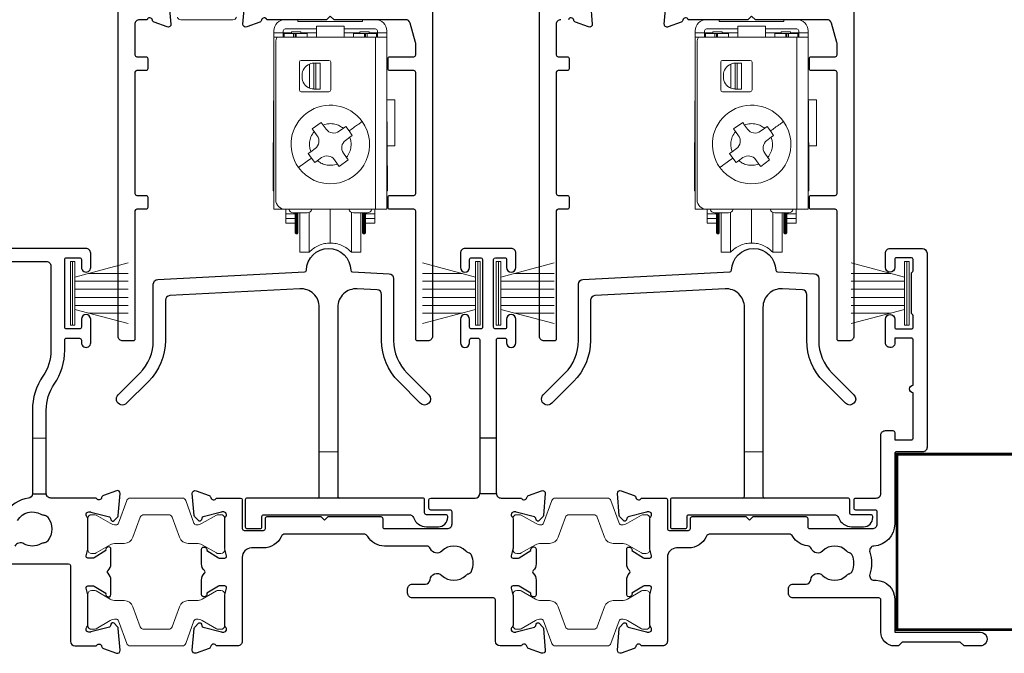
# Model space of a CAD drawing. Units: millimetres. Extents: x 23 to 1863, y -1004 to 568.
# Drawn here: x 194 to 300, y -749 to -680 of the extents above; entities that cross this region are included whole.
import ezdxf

# ---------------------------------------------------------------- set-up
doc = ezdxf.new("R2010")
doc.units = ezdxf.units.MM
doc.header["$MEASUREMENT"] = 0
doc.layers.add('APL Joinery', color=2, linetype='Continuous')

msp = doc.modelspace()

# ---------------------------------------------------------------- linework, layer by layer
at = {"layer": 'APL Joinery', "color": 252, "lineweight": 15}
for p, q in [((222.57, -680.47), (223.97, -680.47)), ((223.97, -680.67), (223.97, -680.47)), ((223.97, -680.67), (230.97, -680.67)), ((230.97, -680.47), (230.97, -680.67)), ((230.97, -680.47), (232.37, -680.47)), ((268.16, -680.47), (269.56, -680.47)), ((269.56, -680.67), (269.56, -680.47)), ((269.56, -680.67), (276.56, -680.67)), ((276.56, -680.47), (276.56, -680.67)), ((276.56, -680.47), (277.96, -680.47)), ((221.37, -681.87), (221.37, -681.67)), ((222.37, -681.67), (222.37, -681.87)), ((225.97, -681.47), (222.57, -681.47)), ((224.27, -681.77), (223.27, -681.77)), ((223.27, -681.77), (223.27, -681.97)), ((224.27, -681.77), (224.27, -681.97)), ((225.97, -682.37), (225.97, -681.17)), ((225.97, -681.17), (228.97, -681.17)), ((228.97, -681.17), (228.97, -682.37)), ((232.37, -681.47), (228.97, -681.47)), ((231.67, -681.77), (230.67, -681.77)), ((230.67, -681.77), (230.67, -681.97)), ((231.67, -681.77), (231.67, -681.97)), ((232.57, -681.87), (232.57, -681.67)), ((233.57, -681.87), (233.57, -681.67)), ((266.96, -681.87), (266.96, -681.67)), ((267.96, -681.67), (267.96, -681.87)), ((271.56, -681.47), (268.16, -681.47)), ((269.86, -681.77), (268.86, -681.77)), ((268.86, -681.77), (268.86, -681.97)), ((269.86, -681.77), (269.86, -681.97)), ((271.56, -682.37), (271.56, -681.17)), ((271.56, -681.17), (274.56, -681.17)), ((274.56, -681.17), (274.56, -682.37)), ((277.96, -681.47), (274.56, -681.47)), ((277.26, -681.77), (276.26, -681.77)), ((276.26, -681.77), (276.26, -681.97)), ((277.26, -681.77), (277.26, -681.97)), ((278.16, -681.87), (278.16, -681.67)), ((279.16, -681.87), (279.16, -681.67)), ((222.37, -681.87), (221.37, -681.87)), ((221.37, -681.87), (221.37, -682.37)), ((221.37, -682.37), (221.7, -682.37)), ((221.37, -682.37), (221.37, -700.97)), ((221.57, -682.87), (221.57, -699.97)), ((225.97, -682.37), (221.7, -682.37)), ((222.37, -681.87), (222.37, -682.37)), ((222.37, -681.87), (223.17, -681.87)), ((222.47, -681.97), (223.47, -681.97)), ((222.47, -681.97), (222.47, -682.37)), ((223.17, -681.87), (223.17, -681.97)), ((223.17, -681.87), (223.27, -681.87)), ((223.47, -681.97), (223.47, -682.37)), ((223.67, -681.97), (223.47, -681.97)), ((223.77, -681.97), (223.67, -681.97)), ((223.67, -682.37), (223.67, -681.97)), ((223.77, -681.97), (224.97, -681.97)), ((223.77, -682.37), (223.77, -681.97)), ((224.27, -681.87), (225.97, -681.87)), ((224.97, -681.97), (224.97, -682.37)), ((228.97, -682.37), (225.97, -682.37)), ((228.97, -681.87), (230.67, -681.87)), ((232.37, -682.37), (228.97, -682.37)), ((229.97, -682.37), (229.97, -681.97)), ((229.97, -681.97), (231.17, -681.97)), ((231.27, -681.97), (231.17, -681.97)), ((231.17, -681.97), (231.17, -682.37)), ((231.47, -681.97), (231.27, -681.97)), ((231.27, -681.97), (231.27, -682.37)), ((231.47, -681.97), (232.47, -681.97)), ((231.47, -682.37), (231.47, -681.97)), ((231.67, -681.87), (231.77, -681.87)), ((231.77, -681.87), (231.77, -681.97)), ((232.57, -681.87), (231.77, -681.87)), ((232.37, -700.97), (232.37, -682.37)), ((232.37, -682.37), (233.57, -682.37)), ((232.47, -682.37), (232.47, -681.97)), ((233.57, -681.87), (232.57, -681.87)), ((232.57, -682.37), (232.57, -681.87)), ((233.57, -682.37), (233.57, -681.87)), ((233.57, -700.97), (233.57, -682.37)), ((267.96, -681.87), (266.96, -681.87)), ((266.96, -681.87), (266.96, -682.37)), ((266.96, -682.37), (267.3, -682.37)), ((266.96, -682.37), (266.96, -700.97)), ((267.16, -682.87), (267.16, -699.97)), ((271.56, -682.37), (267.3, -682.37)), ((267.96, -681.87), (267.96, -682.37)), ((267.96, -681.87), (268.76, -681.87)), ((268.06, -681.97), (269.06, -681.97)), ((268.06, -681.97), (268.06, -682.37)), ((268.76, -681.87), (268.76, -681.97)), ((268.76, -681.87), (268.86, -681.87)), ((269.06, -681.97), (269.06, -682.37)), ((269.26, -681.97), (269.06, -681.97)), ((269.36, -681.97), (269.26, -681.97)), ((269.26, -682.37), (269.26, -681.97)), ((269.36, -681.97), (270.56, -681.97)), ((269.36, -682.37), (269.36, -681.97)), ((269.86, -681.87), (271.56, -681.87)), ((270.56, -681.97), (270.56, -682.37)), ((274.56, -682.37), (271.56, -682.37)), ((274.56, -681.87), (276.26, -681.87)), ((277.96, -682.37), (274.56, -682.37)), ((275.56, -682.37), (275.56, -681.97)), ((275.56, -681.97), (276.76, -681.97)), ((276.86, -681.97), (276.76, -681.97)), ((276.76, -681.97), (276.76, -682.37)), ((277.06, -681.97), (276.86, -681.97)), ((276.86, -681.97), (276.86, -682.37)), ((277.06, -681.97), (278.06, -681.97)), ((277.06, -682.37), (277.06, -681.97)), ((277.26, -681.87), (277.36, -681.87)), ((277.36, -681.87), (277.36, -681.97)), ((278.16, -681.87), (277.36, -681.87)), ((277.96, -700.97), (277.96, -682.37)), ((277.96, -682.37), (279.16, -682.37)), ((278.06, -682.37), (278.06, -681.97)), ((279.16, -681.87), (278.16, -681.87)), ((278.16, -682.37), (278.16, -681.87)), ((279.16, -682.37), (279.16, -681.87)), ((279.16, -700.97), (279.16, -682.37)), ((224.32, -684.87), (227.32, -684.87)), ((269.91, -684.87), (272.91, -684.87)), ((224.12, -688.07), (224.12, -685.07)), ((225.23, -687.87), (225.23, -685.26)), ((225.7, -687.97), (225.7, -685.17)), ((225.9, -685.17), (225.72, -685.17)), ((225.9, -685.17), (225.9, -687.97)), ((226.37, -685.17), (225.9, -685.17)), ((226.37, -685.17), (226.37, -687.97)), ((227.52, -685.07), (227.52, -688.07)), ((269.71, -688.07), (269.71, -685.07)), ((270.82, -687.87), (270.82, -685.26)), ((271.29, -687.97), (271.29, -685.17)), ((271.49, -685.17), (271.31, -685.17)), ((271.49, -685.17), (271.49, -687.97)), ((271.96, -685.17), (271.49, -685.17)), ((271.96, -685.17), (271.96, -687.97)), ((273.11, -685.07), (273.11, -688.07)), ((221.37, -686.97), (221.29, -695.97)), ((224.42, -686.67), (224.42, -686.47)), ((233.64, -695.97), (233.57, -686.97)), ((266.96, -686.97), (266.89, -695.97)), ((270.01, -686.67), (270.01, -686.47)), ((279.24, -695.97), (279.16, -686.97)), ((225.9, -687.97), (225.72, -687.97)), ((226.37, -687.97), (225.9, -687.97)), ((271.49, -687.97), (271.31, -687.97)), ((271.96, -687.97), (271.49, -687.97)), ((227.32, -688.27), (224.32, -688.27)), ((234.47, -689.14), (233.59, -689.14)), ((234.47, -694.12), (234.47, -689.14)), ((272.91, -688.27), (269.91, -688.27)), ((280.06, -689.14), (279.18, -689.14)), ((280.06, -694.12), (280.06, -689.14)), ((225.52, -692.29), (226.49, -691.59)), ((225.71, -692.56), (225.52, -692.29)), ((226.49, -691.59), (226.69, -691.86)), ((226.69, -691.86), (227.02, -692.32)), ((228.42, -692.54), (228.88, -692.21)), ((228.88, -692.21), (229.15, -692.02)), ((229.15, -692.02), (229.5, -692.5)), ((229.5, -692.5), (229.85, -692.99)), ((271.11, -692.29), (272.09, -691.59)), ((271.31, -692.56), (271.11, -692.29)), ((272.09, -691.59), (272.28, -691.86)), ((272.28, -691.86), (272.61, -692.32)), ((274.01, -692.54), (274.47, -692.21)), ((274.47, -692.21), (274.74, -692.02)), ((274.74, -692.02), (275.09, -692.5)), ((275.09, -692.5), (275.44, -692.99)), ((226.05, -693.02), (225.71, -692.56)), ((229.58, -693.19), (229.12, -693.52)), ((229.85, -692.99), (229.58, -693.19)), ((271.64, -693.02), (271.31, -692.56)), ((275.17, -693.19), (274.71, -693.52)), ((275.44, -692.99), (275.17, -693.19)), ((225.36, -694.75), (225.82, -694.41)), ((233.63, -694.12), (234.47, -694.12)), ((270.95, -694.75), (271.41, -694.41)), ((279.22, -694.12), (280.06, -694.12)), ((225.09, -694.94), (225.36, -694.75)), ((225.44, -695.43), (225.09, -694.94)), ((225.79, -695.91), (225.44, -695.43)), ((226.52, -695.39), (226.06, -695.72)), ((228.25, -696.08), (227.92, -695.61)), ((229.42, -695.64), (228.44, -696.34)), ((228.89, -694.91), (229.22, -695.37)), ((229.22, -695.37), (229.42, -695.64)), ((270.68, -694.94), (270.95, -694.75)), ((271.03, -695.43), (270.68, -694.94)), ((271.38, -695.91), (271.03, -695.43)), ((272.11, -695.39), (271.65, -695.72)), ((273.84, -696.08), (273.51, -695.61)), ((275.01, -695.64), (274.04, -696.34)), ((274.48, -694.91), (274.82, -695.37)), ((274.82, -695.37), (275.01, -695.64)), ((221.37, -695.97), (221.29, -695.97)), ((226.06, -695.72), (225.79, -695.91)), ((228.44, -696.34), (228.25, -696.08)), ((233.57, -695.97), (233.64, -695.97)), ((266.96, -695.97), (266.89, -695.97)), ((271.65, -695.72), (271.38, -695.91)), ((274.04, -696.34), (273.84, -696.08)), ((279.16, -695.97), (279.24, -695.97)), ((221.27, -698.97), (221.37, -698.97)), ((233.57, -698.97), (233.67, -698.97)), ((266.86, -698.97), (266.96, -698.97)), ((279.16, -698.97), (279.26, -698.97)), ((222.57, -700.97), (221.37, -700.97)), ((222.57, -700.97), (232.37, -700.97)), ((222.67, -701.47), (222.67, -700.97)), ((227.47, -704.63), (227.47, -700.97)), ((232.27, -700.97), (232.27, -701.47)), ((233.57, -700.97), (232.37, -700.97)), ((268.16, -700.97), (266.96, -700.97)), ((268.16, -700.97), (277.96, -700.97)), ((268.26, -701.47), (268.26, -700.97)), ((273.06, -704.63), (273.06, -700.97)), ((277.86, -700.97), (277.86, -701.47)), ((279.16, -700.97), (277.96, -700.97)), ((222.67, -701.47), (223.67, -701.47)), ((222.67, -701.97), (222.67, -701.47)), ((223.67, -701.97), (222.67, -701.97)), ((222.67, -702.47), (222.67, -701.97)), ((224.97, -701.37), (223.47, -701.37)), ((223.67, -702.83), (223.67, -701.37)), ((223.77, -703.63), (223.77, -701.37)), ((223.87, -703.63), (223.87, -701.37)), ((223.97, -701.37), (223.97, -703.53)), ((224.17, -705.63), (224.17, -701.37)), ((225.19, -705.63), (225.19, -701.31)), ((229.75, -701.31), (229.75, -705.63)), ((231.47, -701.37), (229.97, -701.37)), ((230.77, -701.37), (230.77, -705.63)), ((230.97, -703.53), (230.97, -701.37)), ((231.07, -701.37), (231.07, -703.63)), ((231.17, -701.37), (231.17, -703.63)), ((231.27, -701.37), (231.27, -703.53)), ((231.27, -701.47), (232.27, -701.47)), ((231.27, -701.97), (232.27, -701.97)), ((232.27, -701.47), (232.27, -701.97)), ((232.27, -701.97), (232.27, -702.47)), ((268.26, -701.47), (269.26, -701.47)), ((268.26, -701.97), (268.26, -701.47)), ((269.26, -701.97), (268.26, -701.97)), ((268.26, -702.47), (268.26, -701.97)), ((270.56, -701.37), (269.06, -701.37)), ((269.26, -702.83), (269.26, -701.37)), ((269.36, -703.63), (269.36, -701.37)), ((269.46, -703.63), (269.46, -701.37)), ((269.56, -701.37), (269.56, -703.53)), ((269.76, -705.63), (269.76, -701.37)), ((270.78, -705.63), (270.78, -701.31)), ((275.34, -701.31), (275.34, -705.63)), ((277.06, -701.37), (275.56, -701.37)), ((276.36, -701.37), (276.36, -705.63)), ((276.56, -703.53), (276.56, -701.37)), ((276.66, -701.37), (276.66, -703.63)), ((276.76, -701.37), (276.76, -703.63)), ((276.86, -701.37), (276.86, -703.53)), ((276.86, -701.47), (277.86, -701.47)), ((276.86, -701.97), (277.86, -701.97)), ((277.86, -701.47), (277.86, -701.97)), ((277.86, -701.97), (277.86, -702.47)), ((223.67, -702.47), (222.67, -702.47)), ((223.67, -703.53), (223.67, -702.83)), ((232.27, -702.47), (231.27, -702.47)), ((269.26, -702.47), (268.26, -702.47)), ((269.26, -703.53), (269.26, -702.83)), ((277.86, -702.47), (276.86, -702.47)), ((223.67, -703.53), (223.77, -703.63)), ((223.77, -703.63), (223.87, -703.63)), ((223.87, -703.63), (223.97, -703.53)), ((230.97, -703.53), (231.07, -703.63)), ((231.07, -703.63), (231.17, -703.63)), ((231.17, -703.63), (231.27, -703.53)), ((269.26, -703.53), (269.36, -703.63)), ((269.36, -703.63), (269.46, -703.63)), ((269.46, -703.63), (269.56, -703.53)), ((276.56, -703.53), (276.66, -703.63)), ((276.66, -703.63), (276.76, -703.63)), ((276.76, -703.63), (276.86, -703.53)), ((224.17, -705.63), (225.19, -705.63)), ((229.75, -705.63), (230.77, -705.63)), ((269.76, -705.63), (270.78, -705.63)), ((275.34, -705.63), (276.36, -705.63)), ((199.34, -713.52), (199.34, -706.62)), ((199.34, -706.62), (199.84, -706.62)), ((199.59, -713.52), (199.59, -706.62)), ((199.84, -713.52), (199.84, -706.62)), ((199.84, -708.32), (205.59, -706.78)), ((243.19, -708.32), (237.44, -706.78)), ((243.19, -713.52), (243.19, -706.62)), ((243.69, -706.62), (243.19, -706.62)), ((243.44, -713.52), (243.44, -706.62)), ((243.69, -713.52), (243.69, -706.62)), ((245.43, -713.52), (245.43, -706.62)), ((245.43, -706.62), (245.93, -706.62)), ((245.68, -713.52), (245.68, -706.62)), ((245.93, -713.52), (245.93, -706.62)), ((245.93, -708.32), (251.68, -706.78)), ((289.59, -708.32), (283.84, -706.78)), ((289.59, -713.52), (289.59, -706.62)), ((290.09, -706.62), (289.59, -706.62)), ((289.84, -713.52), (289.84, -706.62)), ((290.09, -713.52), (290.09, -706.62)), ((201.3, -707.93), (205.59, -707.93)), ((241.72, -707.93), (237.44, -707.93)), ((247.39, -707.93), (251.68, -707.93)), ((288.12, -707.93), (283.84, -707.93)), ((199.84, -708.77), (205.59, -708.77)), ((243.19, -708.77), (237.44, -708.77)), ((245.93, -708.77), (251.68, -708.77)), ((289.59, -708.77), (283.84, -708.77)), ((199.84, -709.61), (205.59, -709.61)), ((199.84, -710.53), (205.59, -710.53)), ((243.19, -709.61), (237.44, -709.61)), ((243.19, -710.53), (237.44, -710.53)), ((245.93, -709.61), (251.68, -709.61)), ((245.93, -710.53), (251.68, -710.53)), ((289.59, -709.61), (283.84, -709.61)), ((289.59, -710.53), (283.84, -710.53)), ((199.84, -711.37), (205.59, -711.37)), ((243.19, -711.37), (237.44, -711.37)), ((245.93, -711.37), (251.68, -711.37)), ((289.59, -711.37), (283.84, -711.37)), ((205.59, -713.35), (199.84, -711.81)), ((201.3, -712.21), (205.59, -712.21)), ((237.44, -713.35), (243.19, -711.81)), ((241.72, -712.21), (237.44, -712.21)), ((251.68, -713.35), (245.93, -711.81)), ((247.39, -712.21), (251.68, -712.21)), ((283.84, -713.35), (289.59, -711.81)), ((288.12, -712.21), (283.84, -712.21)), ((199.84, -713.52), (199.34, -713.52)), ((243.19, -713.52), (243.69, -713.52)), ((245.93, -713.52), (245.43, -713.52)), ((289.59, -713.52), (290.09, -713.52))]:
    msp.add_line(p, q, dxfattribs=at)
at = {"layer": 'APL Joinery', "color": 2, "lineweight": 25}
for points in [[(210.01, -678.57), (210.22, -680.94, -0.548618), (209.82, -681.25), (208.41, -680.73, -0.263725), (208.22, -680.51, 0.764727), (207.64, -680.47), (206.82, -680.47, 0.414214), (206.32, -680.97), (206.32, -684.27, 0.409528), (206.52, -684.47), (207.52, -684.47, -0.414214), (207.72, -684.67), (207.72, -685.77, -0.414214), (207.52, -685.97), (206.52, -685.97, 0.409528), (206.32, -686.16), (206.32, -699.27, 0.409528), (206.52, -699.47), (207.52, -699.47, -0.414214), (207.72, -699.67), (207.72, -700.77, -0.414214), (207.52, -700.97), (206.52, -700.97, 0.409528), (206.32, -701.16), (206.32, -715.02, -0.414214), (206.12, -715.22), (205.02, -715.22, -0.414214), (204.52, -714.72), (204.52, -643.42, -0.414214)], [(238.52, -643.42), (238.52, -714.72, -0.414214), (238.02, -715.22), (236.92, -715.22, -0.414214), (236.72, -715.02), (236.72, -701.17, 0.414214), (236.52, -700.97), (233.92, -700.97, -0.414214), (233.72, -700.77), (233.72, -699.67, -0.414214), (233.92, -699.47), (236.52, -699.47, 0.414214), (236.72, -699.27), (236.72, -686.17, 0.414214), (236.52, -685.97), (233.92, -685.97, -0.414214), (233.72, -685.77), (233.72, -684.67, -0.414214), (233.92, -684.47), (236.52, -684.47, 0.414214), (236.72, -684.27), (236.72, -683.08, 0.067253), (236.7, -682.94), (236.12, -680.83, 0.337558), (235.64, -680.47), (227.87, -680.47), (227.47, -680.07), (227.07, -680.47), (220.6, -680.47, 0.764727), (220.03, -680.51, -0.263725), (219.83, -680.73), (218.42, -681.25, -0.548618), (218.02, -680.94), (218.23, -678.57, -0.176326)], [(252.41, -680.47, 0.414214), (251.91, -680.97), (251.91, -684.27, 0.409528), (252.11, -684.47), (253.11, -684.47, -0.414214), (253.31, -684.67), (253.31, -685.77, -0.414214), (253.11, -685.97), (252.11, -685.97, 0.409528), (251.91, -686.16), (251.91, -699.27, 0.409528), (252.11, -699.47), (253.11, -699.47, -0.414214), (253.31, -699.67), (253.31, -700.77, -0.414214), (253.11, -700.97), (252.11, -700.97, 0.409528), (251.91, -701.16), (251.91, -715.02, -0.414214), (251.71, -715.22), (250.61, -715.22, -0.414214), (250.11, -714.72), (250.11, -643.42, -0.414214)], [(284.11, -643.42), (284.11, -714.72, -0.414214), (283.61, -715.22), (282.51, -715.22, -0.414214), (282.31, -715.02), (282.31, -701.17, 0.414214), (282.11, -700.97), (279.51, -700.97, -0.414214), (279.31, -700.77), (279.31, -699.67, -0.414214), (279.51, -699.47), (282.11, -699.47, 0.414214), (282.31, -699.27), (282.31, -686.17, 0.414214), (282.11, -685.97), (279.51, -685.97, -0.414214), (279.31, -685.77), (279.31, -684.67, -0.414214), (279.51, -684.47), (282.11, -684.47, 0.414214), (282.31, -684.27), (282.31, -683.08, 0.067253), (282.29, -682.94), (281.71, -680.83, 0.337558), (281.23, -680.47), (273.46, -680.47), (273.06, -680.07), (272.66, -680.47), (266.2, -680.47, 0.764727), (265.62, -680.51, -0.263725), (265.43, -680.73), (264.02, -681.25, -0.548618), (263.61, -680.94), (263.82, -678.57, -0.176326)], [(255.61, -678.57), (255.81, -680.94, -0.548618), (255.41, -681.25), (254, -680.73, -0.263725), (253.81, -680.51, 0.764727), (253.23, -680.47)], [(190.14, -739.32), (199.14, -739.32, -0.414213), (199.34, -739.52), (199.34, -747.72, 0.414213), (199.84, -748.22), (202.15, -748.22, -0.764727), (202.73, -748.26, 0.263724), (202.92, -748.48), (204.33, -749, 0.548619), (204.73, -748.69), (204.53, -746.32, 0.176326), (204.44, -746.14), (204.08, -745.77, 0.57735), (203.74, -745.86), (203.7, -746.03, -0.267948), (203.56, -746.17), (201.57, -746.71, -0.065543), (201.49, -746.72), (201.34, -746.72, -0.688501), (201.14, -746.19, 0.213422), (201.24, -745.97), (201.24, -742.74, 0.063254), (201.23, -742.69), (201.04, -741.97, -0.490314), (201.24, -741.72), (201.76, -741.72, -0.137872), (201.91, -741.76), (203.17, -742.52, 0.361089), (203.27, -742.83), (203.35, -742.88, 0.585525), (203.74, -742.67), (203.74, -741.09, 0.206981), (203.42, -740.36, -0.432488), (203.42, -740.07, 0.20698), (203.74, -739.34), (203.74, -737.77, 0.585525), (203.35, -737.55), (203.27, -737.6, 0.361089), (203.17, -737.91), (201.91, -738.67, -0.137872), (201.76, -738.72), (201.24, -738.72, -0.490314), (201.04, -738.47), (201.23, -737.74, 0.063254), (201.24, -737.69), (201.24, -734.46, 0.213421), (201.14, -734.24, -0.688499), (201.34, -733.72), (201.49, -733.72, -0.065544), (201.57, -733.73), (203.56, -734.26, -0.267948), (203.7, -734.4), (203.74, -734.57, 0.577349), (204.08, -734.66), (204.44, -734.29, 0.176327), (204.53, -734.11), (204.73, -731.74, 0.548619), (204.33, -731.43), (202.92, -731.95, 0.263726), (202.73, -732.17, -0.764733), (202.15, -732.22), (197.24, -732.22, -0.414214), (196.74, -731.72), (196.74, -722.7, -0.150795), (197.6, -719.88, 0.150795), (198.74, -716.22), (198.74, -715.12, -0.414214), (198.94, -714.92), (200.34, -714.92, -0.414213), (200.54, -715.12), (200.54, -715.42, 1.001909), (201.54, -715.42), (201.54, -712.87, 0.999512), (200.54, -712.87), (200.54, -713.72, -0.414214), (200.34, -713.92), (198.94, -713.92, -0.414214), (198.74, -713.72), (198.74, -706.42, -0.414214), (198.94, -706.22), (200.34, -706.22, -0.414214), (200.54, -706.42), (200.54, -707.27, 1.001909), (201.54, -707.27), (201.54, -705.72, 0.414214), (201.04, -705.22), (173.74, -705.22, 0.414214)], [(226.08, -732.22, 0.414214), (226.28, -732.02), (226.28, -711.58, 0.429634), (224.18, -709.58), (210.1, -710.32, 0.398959), (209.62, -710.82), (209.62, -715.17, -0.198912), (207.78, -719.62), (205.43, -721.97, -1), (204.51, -721.05), (206.86, -718.7, 0.198912), (208.32, -715.17), (208.32, -709.08, -0.398959), (208.8, -708.58), (224.69, -707.75, 0.391837), (224.88, -707.56, -0.975659), (229.68, -707.56, 0.391837), (229.87, -707.75), (233.85, -707.96, -0.398959), (234.32, -708.46), (234.32, -715.17, 0.198912), (235.79, -718.7), (238.13, -721.05, -1), (237.21, -721.97), (234.87, -719.62, -0.198912), (233.02, -715.17), (233.02, -710.19, 0.398959), (232.55, -709.69), (230.39, -709.58, 0.429634), (228.28, -711.58), (228.28, -732.02, 0.414214), (228.48, -732.22)], [(243.94, -713.72, -0.414214), (243.74, -713.92), (242.74, -713.92, -0.414214), (242.54, -713.72), (242.54, -712.87, 1), (241.54, -712.87), (241.54, -715.42, 1), (242.54, -715.42), (242.54, -715.12, -0.414214), (242.74, -714.92), (243.44, -714.92, -0.414214), (243.64, -715.12), (243.64, -725.72), (245.44, -725.72), (245.44, -715.12, -0.414214), (245.64, -714.92), (246.34, -714.92, -0.414214), (246.54, -715.12), (246.54, -715.42, 1), (247.54, -715.42), (247.54, -712.87, 1), (246.54, -712.87), (246.54, -713.72, -0.414214), (246.34, -713.92), (245.34, -713.92, -0.414214), (245.14, -713.72), (245.14, -706.42, -0.414213), (245.34, -706.22), (246.34, -706.22, -0.414214), (246.54, -706.42), (246.54, -707.27, 1), (247.54, -707.27), (247.54, -705.72, 0.414214), (247.04, -705.22), (242.04, -705.22, 0.414214), (241.54, -705.72), (241.54, -707.27, 1), (242.54, -707.27), (242.54, -706.42, -0.414214), (242.74, -706.22), (243.74, -706.22, -0.414213), (243.94, -706.42), (243.94, -713.72)], [(272.08, -732.22, 0.414214), (272.28, -732.02), (272.28, -711.58, 0.429634), (270.18, -709.58), (256.1, -710.32, 0.398959), (255.62, -710.82), (255.62, -715.17, -0.198912), (253.78, -719.62), (251.43, -721.97, -1), (250.51, -721.05), (252.86, -718.7, 0.198912), (254.32, -715.17), (254.32, -709.08, -0.398959), (254.8, -708.58), (270.69, -707.75, 0.391837), (270.88, -707.56, -0.975659), (275.68, -707.56, 0.391837), (275.87, -707.75), (279.85, -707.96, -0.398959), (280.32, -708.46), (280.32, -715.17, 0.198912), (281.79, -718.7), (284.13, -721.05, -1), (283.21, -721.97), (280.87, -719.62, -0.198912), (279.02, -715.17), (279.02, -710.19, 0.398959), (278.55, -709.69), (276.39, -709.58, 0.429634), (274.28, -711.58), (274.28, -732.02, 0.414214), (274.48, -732.22)], [(178.04, -706.62), (196.74, -706.62, -0.414214), (197.24, -707.12), (197.24, -716.22, -0.150795), (196.37, -719.03, 0.150795), (195.24, -722.7), (195.24, -731.75), (196.74, -731.75)], [(243.64, -725.72), (243.64, -731.72), (245.44, -731.72, 0.414214), (245.94, -732.22), (248.15, -732.22, 0.764733), (248.73, -732.17, -0.263726), (248.92, -731.95), (250.33, -731.43, -0.548619), (250.73, -731.74), (250.53, -734.11, -0.176327), (250.44, -734.29), (250.08, -734.66, -0.577349), (249.74, -734.57), (249.7, -734.4, 0.267948), (249.56, -734.26), (247.57, -733.73, 0.065544), (247.49, -733.72), (247.34, -733.72, 0.688499), (247.14, -734.24, -0.213421), (247.24, -734.46), (247.24, -737.69, -0.063254), (247.23, -737.74), (247.04, -738.47, 0.490314), (247.24, -738.72), (247.76, -738.72, 0.137872), (247.91, -738.67), (249.17, -737.91, -0.361089), (249.27, -737.6), (249.35, -737.55, -0.585525), (249.74, -737.77), (249.74, -739.34, -0.20698), (249.42, -740.07, 0.432488), (249.42, -740.36, -0.206981), (249.74, -741.09), (249.74, -742.67, -0.585525), (249.35, -742.88), (249.27, -742.83, -0.361089), (249.17, -742.52), (247.91, -741.76, 0.137872), (247.76, -741.72), (247.24, -741.72, 0.490314), (247.04, -741.97), (247.23, -742.69, -0.063254), (247.24, -742.74), (247.24, -745.97, -0.213422), (247.14, -746.19, 0.688501), (247.34, -746.72), (247.49, -746.72, 0.065543), (247.57, -746.71), (249.56, -746.17, 0.267948), (249.7, -746.03), (249.74, -745.86, -0.57735), (250.08, -745.77), (250.44, -746.14, -0.176326), (250.53, -746.32), (250.73, -748.69, -0.548619), (250.33, -749), (248.92, -748.48, -0.263724), (248.73, -748.26, 0.764727), (248.15, -748.22), (245.84, -748.22, -0.414213), (245.34, -747.72), (245.34, -743.22, 0.414213), (245.14, -743.02), (236.34, -743.02, -0.414214), (235.84, -742.52), (235.84, -742.02, -0.414214), (236.34, -741.52), (237.76, -741.52, 0.390947), (238.26, -741.06, -0.637384), (239.54, -740.58, 0.410535), (242.14, -740.58, -0.12083), (242.44, -740.4, 0.215969), (242.75, -740.13, 0.214117), (242.75, -738.41, 0.215969), (242.44, -738.13, -0.12083), (242.14, -737.95, 0.410535), (239.54, -737.95, -0.526469), (238.32, -737.72, 0.298217), (237.86, -737.42), (233.34, -737.42, -0.267949), (231.52, -736.37, 0.267949), (231.08, -736.12), (222.59, -736.12, 0.291336), (222.14, -736.4, -0.291336), (220.24, -737.62), (218.94, -737.62, 0.414214), (217.94, -738.62), (217.94, -747.72, -0.414214), (217.44, -748.22), (215.12, -748.22, 0.764726), (214.54, -748.26, -0.263725), (214.35, -748.48), (212.94, -749, -0.548619), (212.54, -748.69), (212.74, -746.32, -0.176327), (212.83, -746.14), (213.19, -745.77, -0.57735), (213.53, -745.86), (213.57, -746.03, 0.267949), (213.71, -746.17), (215.7, -746.71, 0.065544), (215.78, -746.72), (215.94, -746.72, 0.6885), (216.14, -746.19, -0.213422), (216.04, -745.97), (216.04, -742.74, -0.063254), (216.04, -742.69), (216.23, -741.97, 0.490314), (216.04, -741.72), (215.51, -741.72, 0.137872), (215.36, -741.76), (214.1, -742.52, -0.361091), (214, -742.83), (213.92, -742.88, -0.585522), (213.54, -742.67), (213.54, -741.09, -0.20698), (213.85, -740.36, 0.432489), (213.85, -740.07, -0.20698), (213.54, -739.34), (213.54, -737.77, -0.585524), (213.92, -737.55), (214, -737.6, -0.36109), (214.1, -737.91), (215.36, -738.67, 0.137872), (215.51, -738.72), (216.04, -738.72, 0.490314), (216.23, -738.47), (216.04, -737.74, -0.063254), (216.04, -737.69), (216.04, -734.46, -0.213422), (216.14, -734.24, 0.688502), (215.94, -733.72), (215.78, -733.72, 0.065543), (215.7, -733.73), (213.71, -734.26, 0.267949), (213.57, -734.4), (213.53, -734.57, -0.577349), (213.19, -734.66), (212.83, -734.29, -0.176327), (212.74, -734.11), (212.54, -731.74, -0.548619), (212.94, -731.43), (214.35, -731.95, -0.263724), (214.54, -732.17, 0.764727), (215.12, -732.22), (217.74, -732.22, -0.414213), (217.94, -732.42), (217.94, -735.52, 0.414214), (218.14, -735.72), (220.24, -735.72, 0.414214), (220.44, -735.52), (220.44, -734.42, -0.414214), (220.64, -734.22), (226.44, -734.22), (226.84, -734.62), (227.24, -734.22), (232.94, -734.22, -0.414214), (233.14, -734.42), (233.14, -735.32, 0.414214), (233.34, -735.52), (240.14, -735.52, 0.414214), (240.64, -735.02), (240.64, -733.72, 0.414214), (240.44, -733.52), (238.34, -733.52, -0.414214), (238.14, -733.32), (238.14, -732.42, -0.414213), (238.34, -732.22), (243.14, -732.22, 0.414213), (243.64, -731.72)], [(195.24, -731.75, -0.376562), (194.8, -732.24, 0.231685), (192.34, -733.87, 1)], [(193.64, -734.63, -0.410535), (196.15, -733.96, 0.12083), (196.49, -734.06, -0.215969), (196.86, -734.24, -0.355799), (196.86, -736.89, -0.215969), (196.49, -737.08, 0.12083), (196.15, -737.17, -0.264583), (194.32, -737.17, 0.396533), (193.32, -737.42)]]:
    msp.add_lwpolyline(points, format="xyb", dxfattribs=at)
at = {"layer": 'APL Joinery', "color": 252, "lineweight": 15}
msp.add_lwpolyline([(217.32, -680.2, -0.315299), (216.94, -680.47), (211.3, -680.47, -0.315299), (210.93, -680.2)], format="xyb", dxfattribs=at)
for points in [[(231.67, -681.91), (231.75, -681.94), (231.77, -681.95)], [(277.26, -681.91), (277.34, -681.94), (277.36, -681.95)], [(221.29, -695.97), (221.29, -696.52), (221.29, -697.05), (221.28, -697.54), (221.28, -697.99), (221.27, -698.36), (221.27, -698.65), (221.27, -698.85), (221.27, -698.95), (221.27, -698.97)], [(233.64, -695.97), (233.65, -696.49), (233.65, -696.99), (233.66, -697.47), (233.66, -697.89), (233.66, -698.26), (233.67, -698.56), (233.67, -698.78), (233.67, -698.92), (233.67, -698.97)], [(266.89, -695.97), (266.88, -696.52), (266.88, -697.05), (266.87, -697.54), (266.87, -697.99), (266.87, -698.36), (266.86, -698.65), (266.86, -698.85), (266.86, -698.95), (266.86, -698.97)], [(279.24, -695.97), (279.24, -696.49), (279.25, -696.99), (279.25, -697.47), (279.25, -697.89), (279.26, -698.26), (279.26, -698.56), (279.26, -698.78), (279.26, -698.92), (279.26, -698.97)], [(195.24, -725.75), (196.74, -725.75)], [(228.28, -727.22), (226.28, -727.22)], [(274.28, -727.22), (272.28, -727.22)]]:
    msp.add_lwpolyline(points, dxfattribs=at)
at = {"layer": 'APL Joinery', "color": 2, "lineweight": 25}
for points in [[(290.44, -712.34, -0.267949), (290.34, -712.17), (290.34, -707.97, -0.267949), (290.44, -707.79, 0.267949), (290.54, -707.62), (290.54, -706.42, 0.414213), (290.34, -706.22), (288.74, -706.22, 0.414214), (288.54, -706.42), (288.54, -707.27, -0.997768), (287.54, -707.27), (287.54, -705.72, -0.415869), (288.04, -705.22), (291.54, -705.22, -0.389535), (292.04, -705.72), (292.04, -726.72, -0.422228), (291.54, -727.22), (291.54, -727.22), (288.74, -727.22, 0.418383), (288.54, -727.42), (288.54, -735.02, -0.3952), (286.29, -737.41, 0.486492), (285.85, -738.06, -0.15391), (285.85, -740.47, 0.506548), (286.33, -741.12), (286.54, -741.12, -0.413847), (288.54, -743.12), (288.54, -746.72), (297.79, -746.72, -1.004163), (297.78, -748.22), (296.04, -748.22), (295.64, -747.82), (289.34, -747.82), (288.94, -748.22), (288.54, -748.22, -0.414207), (287.04, -746.72), (287.04, -743.22, 0.414214), (286.84, -743.02), (277.54, -743.02, -0.414214), (277.04, -742.52), (277.04, -742.02, -0.414214), (277.54, -741.52), (278.96, -741.52, 0.390947), (279.46, -741.06, -0.637384), (280.74, -740.58, 0.410535), (283.34, -740.58, -0.12083), (283.64, -740.4, 0.215969), (283.95, -740.13, 0.214117), (283.95, -738.41, 0.215969), (283.64, -738.13, -0.12083), (283.34, -737.95, 0.410535), (280.74, -737.95, -0.530651), (279.52, -737.71, 0.272672), (279.11, -737.4, -0.23933), (277.52, -736.37, 0.267949), (277.08, -736.12), (268.59, -736.12, 0.291347), (268.14, -736.4, -0.291336), (266.24, -737.62), (264.94, -737.62, 0.414214), (263.94, -738.62), (263.94, -747.72, -0.414214), (263.44, -748.22), (261.12, -748.22, 0.764726), (260.54, -748.26, -0.263725), (260.35, -748.48), (258.94, -749, -0.548619), (258.54, -748.69), (258.74, -746.32, -0.176327), (258.83, -746.14), (259.19, -745.77, -0.57735), (259.53, -745.86), (259.57, -746.03, 0.267949), (259.71, -746.17), (261.7, -746.71, 0.065544), (261.78, -746.72), (261.94, -746.72, 0.6885), (262.14, -746.19, -0.213422), (262.04, -745.97), (262.04, -742.74, -0.063254), (262.04, -742.69), (262.23, -741.97, 0.490314), (262.04, -741.72), (261.51, -741.72, 0.137872), (261.36, -741.76), (260.1, -742.52, -0.361091), (260, -742.83), (259.92, -742.88, -0.585522), (259.54, -742.67), (259.54, -741.09, -0.20698), (259.85, -740.36, 0.432489), (259.85, -740.07, -0.20698), (259.54, -739.34), (259.54, -737.77, -0.585524), (259.92, -737.55), (260, -737.6, -0.36109), (260.1, -737.91), (261.36, -738.67, 0.137872), (261.51, -738.72), (262.04, -738.72, 0.490314), (262.23, -738.47), (262.04, -737.74, -0.063254), (262.04, -737.69), (262.04, -734.46, -0.213422), (262.14, -734.24, 0.688502), (261.94, -733.72), (261.78, -733.72, 0.065543), (261.7, -733.73), (259.71, -734.26, 0.267949), (259.57, -734.4), (259.53, -734.57, -0.577349), (259.19, -734.66), (258.83, -734.29, -0.176327), (258.74, -734.11), (258.54, -731.74, -0.548619), (258.94, -731.43), (260.35, -731.95, -0.263724), (260.54, -732.17, 0.764727), (261.12, -732.22), (263.74, -732.22, -0.414214), (263.94, -732.42), (263.94, -735.52, 0.414214), (264.14, -735.72), (266.24, -735.72, 0.414214), (266.44, -735.52), (266.44, -734.42, -0.414214), (266.64, -734.22), (272.44, -734.22), (272.84, -734.62), (273.24, -734.22), (278.94, -734.22, -0.414213), (279.14, -734.42), (279.14, -735.32, 0.414214), (279.34, -735.52), (286.14, -735.52, 0.414214), (286.64, -735.02), (286.64, -733.72, 0.414214), (286.44, -733.52), (284.34, -733.52, -0.414214), (284.14, -733.32), (284.14, -732.42, -0.414214), (284.34, -732.22), (286.54, -732.22, 0.414214), (287.04, -731.72), (287.04, -725.42, -0.414214), (287.54, -724.92), (288.34, -724.92, -0.414214), (288.54, -725.12), (288.54, -725.92), (290.34, -725.92, 0.414214), (290.54, -725.72), (290.54, -720.82, -1), (290.54, -720.02), (290.54, -715.12, 0.414214), (290.34, -714.92), (288.54, -714.92), (288.54, -715.52, -0.414009), (288.14, -715.92), (288.04, -715.92, -0.414214), (287.54, -715.42), (287.54, -712.87, -1), (288.54, -712.87), (288.54, -713.72, 0.414214), (288.74, -713.92), (290.34, -713.92, 0.414214), (290.54, -713.72), (290.54, -712.51, 0.267949)], [(237.87, -734.02, -0.414214), (237.67, -733.82), (237.67, -732.42, 0.414214), (237.47, -732.22), (218.47, -732.22, 0.414214), (218.27, -732.42), (218.27, -735.32, 0.414214), (218.47, -735.52), (219.87, -735.52, 0.414214), (220.07, -735.32), (220.07, -734.22, -0.414214), (220.27, -734.02), (236, -734.02, -0.312963), (236.47, -734.34, 0.312963), (237.87, -735.32), (239.17, -735.32, 0.414214), (240.17, -734.32), (240.17, -734.22, 0.414214), (239.97, -734.02)], [(283.87, -734.02, -0.414214), (283.67, -733.82), (283.67, -732.42, 0.414214), (283.47, -732.22), (264.47, -732.22, 0.414214), (264.27, -732.42), (264.27, -735.32, 0.414214), (264.47, -735.52), (265.87, -735.52, 0.414214), (266.07, -735.32), (266.07, -734.22, -0.414214), (266.27, -734.02), (282, -734.02, -0.312963), (282.47, -734.34, 0.312963), (283.87, -735.32), (285.17, -735.32, 0.414214), (286.17, -734.32), (286.17, -734.22, 0.414214), (285.97, -734.02)]]:
    msp.add_lwpolyline(points, format="xyb", close=True, dxfattribs=at)
msp.add_lwpolyline([(245.44, -731.72), (245.44, -725.72)], dxfattribs=at)
at = {"layer": 'APL Joinery', "color": 7, "lineweight": 25, "const_width": 0.3}
msp.add_lwpolyline([(344.04, -746.47), (288.79, -746.47), (288.79, -727.47), (344.04, -727.47)], dxfattribs=at)
at = {"layer": 'APL Joinery', "color": 252, "lineweight": 15}
for points in [[(201.24, -737.82, 0.414214), (201.64, -738.22), (201.93, -738.22, 0.131957), (202.13, -738.16), (203.66, -737.28, -0.131957), (204.26, -737.12), (205.18, -737.12, 0.315299), (206.12, -736.46), (206.91, -734.28, -0.315299), (207.29, -734.02), (209.98, -734.02, -0.315299), (210.36, -734.28), (211.15, -736.46, 0.315299), (212.09, -737.12), (213.01, -737.12, -0.131957), (213.61, -737.28), (215.14, -738.16, 0.131957), (215.34, -738.22), (215.64, -738.22, 0.414214), (216.04, -737.82), (216.04, -734.42, 0.414214), (215.64, -734.02), (215.34, -734.02, 0.131957), (215.14, -734.07), (213.61, -734.95, -0.131957), (213.01, -735.12), (213, -735.12, -0.315299), (212.72, -734.92), (211.83, -732.48, 0.315299), (211.46, -732.22), (205.82, -732.22, 0.315299), (205.44, -732.48), (204.55, -734.92, -0.315299), (204.27, -735.12), (204.26, -735.12, -0.131957), (203.66, -734.95), (202.13, -734.07, 0.131957), (201.93, -734.02), (201.64, -734.02, 0.414214), (201.24, -734.42)], [(247.24, -737.82, 0.414214), (247.64, -738.22), (247.93, -738.22, 0.131957), (248.13, -738.16), (249.66, -737.28, -0.131957), (250.26, -737.12), (251.18, -737.12, 0.315299), (252.12, -736.46), (252.91, -734.28, -0.315299), (253.29, -734.02), (255.98, -734.02, -0.315299), (256.36, -734.28), (257.15, -736.46, 0.315299), (258.09, -737.12), (259.01, -737.12, -0.131957), (259.61, -737.28), (261.14, -738.16, 0.131957), (261.34, -738.22), (261.64, -738.22, 0.414214), (262.04, -737.82), (262.04, -734.42, 0.414214), (261.64, -734.02), (261.34, -734.02, 0.131957), (261.14, -734.07), (259.61, -734.95, -0.131957), (259.01, -735.12), (259, -735.12, -0.315299), (258.72, -734.92), (257.83, -732.48, 0.315299), (257.46, -732.22), (251.82, -732.22, 0.315299), (251.44, -732.48), (250.55, -734.92, -0.315299), (250.27, -735.12), (250.26, -735.12, -0.131957), (249.66, -734.95), (248.13, -734.07, 0.131957), (247.93, -734.02), (247.64, -734.02, 0.414214), (247.24, -734.42)], [(201.24, -742.62, -0.414214), (201.64, -742.22), (201.93, -742.22, -0.131957), (202.13, -742.27), (203.66, -743.15, 0.131957), (204.26, -743.32), (205.18, -743.32, -0.315299), (206.12, -743.97), (206.91, -746.15, 0.315299), (207.29, -746.42), (209.98, -746.42, 0.315299), (210.36, -746.15), (211.15, -743.97, -0.315299), (212.09, -743.32), (213.01, -743.32, 0.131957), (213.61, -743.15), (215.14, -742.27, -0.131957), (215.34, -742.22), (215.64, -742.22, -0.414214), (216.04, -742.62), (216.04, -746.02, -0.414214), (215.64, -746.42), (215.34, -746.42, -0.131957), (215.14, -746.36), (213.61, -745.48, 0.131957), (213.01, -745.32), (213, -745.32, 0.315299), (212.72, -745.51), (211.83, -747.95, -0.315299), (211.46, -748.22), (205.82, -748.22, -0.315299), (205.44, -747.95), (204.55, -745.51, 0.315299), (204.27, -745.32), (204.26, -745.32, 0.131957), (203.66, -745.48), (202.13, -746.36, -0.131957), (201.93, -746.42), (201.64, -746.42, -0.414214), (201.24, -746.02)], [(247.24, -742.62, -0.414214), (247.64, -742.22), (247.93, -742.22, -0.131957), (248.13, -742.27), (249.66, -743.15, 0.131957), (250.26, -743.32), (251.18, -743.32, -0.315299), (252.12, -743.97), (252.91, -746.15, 0.315299), (253.29, -746.42), (255.98, -746.42, 0.315299), (256.36, -746.15), (257.15, -743.97, -0.315299), (258.09, -743.32), (259.01, -743.32, 0.131957), (259.61, -743.15), (261.14, -742.27, -0.131957), (261.34, -742.22), (261.64, -742.22, -0.414214), (262.04, -742.62), (262.04, -746.02, -0.414214), (261.64, -746.42), (261.34, -746.42, -0.131957), (261.14, -746.36), (259.61, -745.48, 0.131957), (259.01, -745.32), (259, -745.32, 0.315299), (258.72, -745.51), (257.83, -747.95, -0.315299), (257.46, -748.22), (251.82, -748.22, -0.315299), (251.44, -747.95), (250.55, -745.51, 0.315299), (250.27, -745.32), (250.26, -745.32, 0.131957), (249.66, -745.48), (248.13, -746.36, -0.131957), (247.93, -746.42), (247.64, -746.42, -0.414214), (247.24, -746.02)]]:
    msp.add_lwpolyline(points, format="xyb", close=True, dxfattribs=at)
for centre, radius, start, end in [((222.57, -681.67), 1.2, 90, 180), ((232.37, -681.67), 1.2, 360, 90), ((268.16, -681.67), 1.2, 90, 180), ((277.96, -681.67), 1.2, 360, 90), ((222.57, -681.67), 0.2, 90, 180), ((232.37, -681.67), 0.2, 360, 90), ((268.16, -681.67), 0.2, 90, 180), ((277.96, -681.67), 0.2, 360, 90), ((222.57, -682.87), 1, 150, 180), ((268.16, -682.87), 1, 150, 180), ((224.32, -685.07), 0.2, 90, 180), ((227.32, -685.07), 0.2, 360, 90), ((269.91, -685.07), 0.2, 90, 180), ((272.91, -685.07), 0.2, 360, 90), ((225.72, -686.47), 1.3, 111.9943, 180), ((271.31, -686.47), 1.3, 111.9943, 180), ((225.72, -686.67), 1.3, 180, 248.0057), ((271.31, -686.67), 1.3, 180, 248.0057), ((224.32, -688.07), 0.2, 180, 270), ((225.72, -686.67), 1.3, 269.2498, 270), ((227.32, -688.07), 0.2, 270, 360), ((269.91, -688.07), 0.2, 180, 270), ((271.31, -686.67), 1.3, 269.2498, 270), ((272.91, -688.07), 0.2, 270, 360), ((227.47, -693.97), 4.25, 35.7595, 215.7595), ((273.06, -693.97), 4.25, 35.7595, 215.7595), ((227.47, -693.97), 4.25, 215.7595, 35.7595), ((227.83, -691.73), 1, 215.7595, 305.7595), ((273.06, -693.97), 4.25, 215.7595, 35.7595), ((273.43, -691.73), 1, 215.7595, 305.7595), ((225.24, -693.6), 1, 305.7595, 35.7595), ((229.7, -694.33), 1, 125.7595, 215.7595), ((270.83, -693.6), 1, 305.7595, 35.7595), ((275.3, -694.33), 1, 125.7595, 215.7595), ((227.11, -696.2), 1, 35.7595, 125.7595), ((272.7, -696.2), 1, 35.7595, 125.7595), ((222.57, -699.97), 1, 180, 270), ((223.47, -700.87), 0.5, 191.537, 270), ((224.97, -700.87), 0.5, 270, 348.463), ((229.97, -700.87), 0.5, 191.537, 270), ((231.47, -700.87), 0.5, 270, 348.463), ((268.16, -699.97), 1, 180, 270), ((269.06, -700.87), 0.5, 191.537, 270), ((270.56, -700.87), 0.5, 270, 348.463), ((275.56, -700.87), 0.5, 191.537, 270), ((277.06, -700.87), 0.5, 270, 348.463)]:
    msp.add_arc(centre, radius, start, end, dxfattribs=at)
for points, knots in [([(225.7, -685.17), (225.67, -685.17), (225.6, -685.17), (225.43, -685.2), (225.33, -685.22), (225.23, -685.26)], [0, 0, 0, 0, 0.5, 0.5, 1, 1, 1, 1]), ([(271.29, -685.17), (271.26, -685.17), (271.19, -685.17), (271.02, -685.2), (270.92, -685.22), (270.82, -685.26)], [0, 0, 0, 0, 0.5, 0.5, 1, 1, 1, 1]), ([(225.7, -687.97), (225.67, -687.96), (225.6, -687.96), (225.43, -687.94), (225.33, -687.91), (225.23, -687.87)], [0, 0, 0, 0, 0.5, 0.5, 1, 1, 1, 1]), ([(271.29, -687.97), (271.26, -687.96), (271.19, -687.96), (271.02, -687.94), (270.92, -687.91), (270.82, -687.87)], [0, 0, 0, 0, 0.5, 0.5, 1, 1, 1, 1]), ([(226.69, -691.86), (226.91, -691.8), (227.32, -691.68), (227.94, -691.74), (228.47, -691.92), (228.75, -692.12), (228.88, -692.21)], [0, 0, 0, 0, 0.289202, 0.555516, 0.792936, 1, 1, 1, 1]), ([(230.92, -691.48), (230.89, -691.5), (230.85, -691.53), (230.48, -691.8), (230, -692.14), (229.66, -692.39), (229.5, -692.5)], [0, 0, 0, 0, 0.267005, 0.555994, 0.78415, 1, 1, 1, 1]), ([(272.28, -691.86), (272.5, -691.8), (272.91, -691.68), (273.53, -691.74), (274.06, -691.92), (274.34, -692.12), (274.47, -692.21)], [0, 0, 0, 0, 0.289202, 0.555516, 0.792936, 1, 1, 1, 1]), ([(276.51, -691.48), (276.49, -691.5), (276.44, -691.53), (276.07, -691.8), (275.6, -692.14), (275.26, -692.39), (275.09, -692.5)], [0, 0, 0, 0, 0.267005, 0.555994, 0.78415, 1, 1, 1, 1]), ([(225.36, -694.75), (225.31, -694.59), (225.21, -694.26), (225.21, -693.71), (225.35, -693.1), (225.59, -692.74), (225.71, -692.56)], [0, 0, 0, 0, 0.207064, 0.444483, 0.710798, 1, 1, 1, 1]), ([(229.58, -693.19), (229.63, -693.34), (229.72, -693.67), (229.73, -694.22), (229.59, -694.83), (229.35, -695.19), (229.22, -695.37)], [0, 0, 0, 0, 0.2070641, 0.4444834, 0.7107983, 1, 1, 1, 1]), ([(270.95, -694.75), (270.91, -694.59), (270.81, -694.26), (270.8, -693.71), (270.94, -693.1), (271.18, -692.74), (271.31, -692.56)], [0, 0, 0, 0, 0.207064, 0.444483, 0.710798, 1, 1, 1, 1]), ([(275.17, -693.19), (275.22, -693.34), (275.32, -693.67), (275.32, -694.22), (275.18, -694.83), (274.94, -695.19), (274.82, -695.37)], [0, 0, 0, 0, 0.2070641, 0.4444834, 0.7107983, 1, 1, 1, 1]), ([(225.44, -695.43), (225.23, -695.58), (224.79, -695.89), (224.33, -696.23), (224.06, -696.42), (224.03, -696.44), (224.02, -696.45)], [0, 0, 0, 0, 0.2766192, 0.5680604, 0.7922209, 1, 1, 1, 1]), ([(271.03, -695.43), (270.82, -695.58), (270.39, -695.89), (269.92, -696.23), (269.66, -696.42), (269.63, -696.44), (269.61, -696.45)], [0, 0, 0, 0, 0.2766192, 0.5680604, 0.7922209, 1, 1, 1, 1]), ([(228.25, -696.08), (228.03, -696.14), (227.62, -696.25), (227, -696.19), (226.47, -696.01), (226.19, -695.81), (226.06, -695.72)], [0, 0, 0, 0, 0.289202, 0.555517, 0.792936, 1, 1, 1, 1]), ([(273.84, -696.08), (273.63, -696.14), (273.21, -696.25), (272.59, -696.19), (272.06, -696.01), (271.78, -695.81), (271.65, -695.72)], [0, 0, 0, 0, 0.289202, 0.555517, 0.792936, 1, 1, 1, 1]), ([(225.19, -705.63), (225.34, -705.48), (225.65, -705.19), (226.22, -704.87), (226.83, -704.67), (227.26, -704.64), (227.47, -704.63)], [0, 0, 0, 0, 0.247312, 0.5, 0.752688, 1, 1, 1, 1]), ([(225.19, -705.63), (225.34, -705.48), (225.65, -705.18), (226.22, -704.87), (226.83, -704.67), (227.26, -704.64), (227.47, -704.63)], [0, 0, 0, 0, 0.247312, 0.5, 0.752688, 1, 1, 1, 1]), ([(227.47, -704.63), (227.68, -704.64), (228.11, -704.67), (228.72, -704.87), (229.29, -705.19), (229.6, -705.48), (229.75, -705.63)], [0, 0, 0, 0, 0.247312, 0.5, 0.752688, 1, 1, 1, 1]), ([(227.47, -704.63), (227.68, -704.64), (228.11, -704.67), (228.72, -704.87), (229.29, -705.18), (229.6, -705.48), (229.75, -705.63)], [0, 0, 0, 0, 0.247312, 0.5, 0.752688, 1, 1, 1, 1]), ([(270.78, -705.63), (270.93, -705.48), (271.24, -705.19), (271.81, -704.87), (272.42, -704.67), (272.85, -704.64), (273.06, -704.63)], [0, 0, 0, 0, 0.247312, 0.5, 0.752688, 1, 1, 1, 1]), ([(270.78, -705.63), (270.93, -705.48), (271.24, -705.18), (271.81, -704.87), (272.42, -704.67), (272.85, -704.64), (273.06, -704.63)], [0, 0, 0, 0, 0.247312, 0.5, 0.752688, 1, 1, 1, 1]), ([(273.06, -704.63), (273.27, -704.64), (273.7, -704.67), (274.31, -704.87), (274.88, -705.19), (275.19, -705.48), (275.34, -705.63)], [0, 0, 0, 0, 0.247312, 0.5, 0.752688, 1, 1, 1, 1]), ([(273.06, -704.63), (273.27, -704.64), (273.7, -704.67), (274.31, -704.87), (274.88, -705.18), (275.19, -705.48), (275.34, -705.63)], [0, 0, 0, 0, 0.247312, 0.5, 0.752688, 1, 1, 1, 1])]:
    msp.add_open_spline(points, degree=3, knots=knots, dxfattribs=at)
for points in [[(225.72, -685.17), (225.71, -685.17), (225.71, -685.17), (225.7, -685.17)], [(271.31, -685.17), (271.31, -685.17), (271.3, -685.17), (271.29, -685.17)]]:
    msp.add_open_spline(points, degree=3, dxfattribs=at)

doc.saveas('drawing.dxf')
